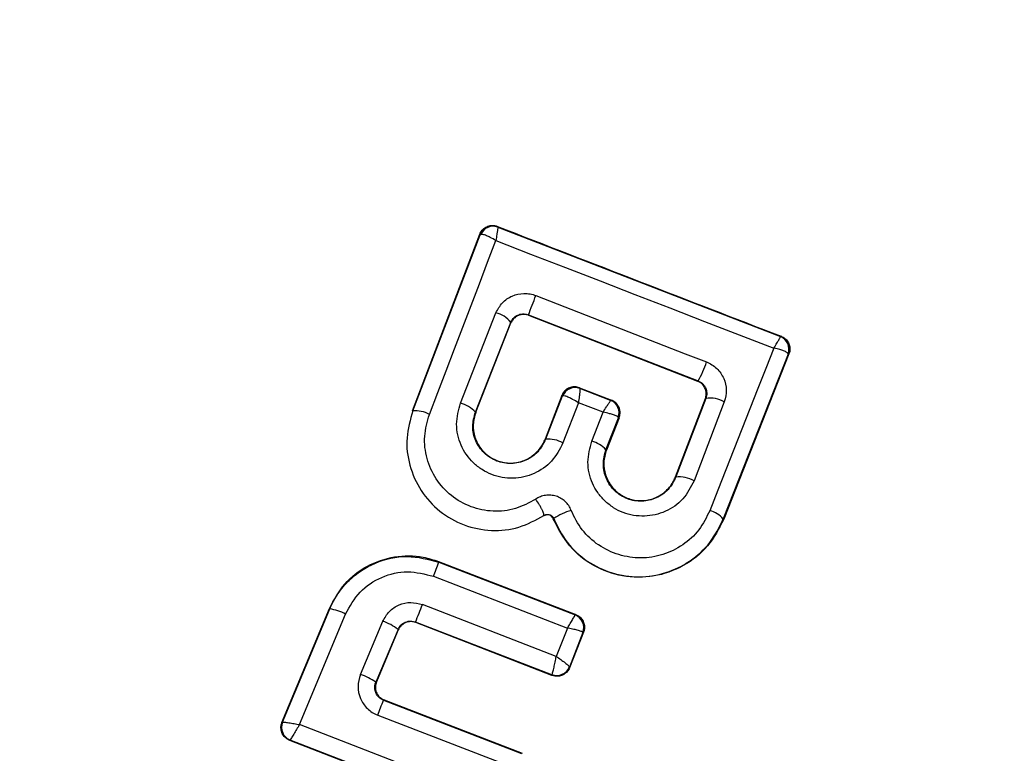
# Model space of a CAD drawing. Units: millimetres. Extents: x 8366 to 30081, y 32740 to 47514.
# Drawn here: x 25469 to 25484, y 33628 to 33639 of the extents above; entities that cross this region are included whole.
import ezdxf

# ---------------------------------------------------------------- set-up
doc = ezdxf.new("R2010")
doc.units = ezdxf.units.MM
doc.header["$LTSCALE"] = 200
doc.layers.add('OTWORY_MONTAŻOWE', color=1, linetype='Continuous')

msp = doc.modelspace()

# ---------------------------------------------------------------- linework, layer by layer
at = {"color": 7, "linetype": 'Continuous', "lineweight": 25}
for p, q in [((25476.12, 33636.192), (25476.125, 33636.182)), ((25476.125, 33636.182), (25476.126, 33636.181)), ((25476.126, 33636.181), (25480.274, 33634.575)), ((25474.873, 33633.488), (25475.862, 33636.077)), ((25474.879, 33633.485), (25475.866, 33636.068)), ((25475.862, 33636.077), (25475.866, 33636.068)), ((25475.866, 33636.068), (25475.876, 33636.074)), ((25475.578, 33633.6), (25476.099, 33634.923)), ((25475.798, 33633.469), (25476.316, 33634.784)), ((25476.316, 33634.784), (25476.329, 33634.811)), ((25476.32, 33634.775), (25476.316, 33634.784)), ((25476.576, 33634.895), (25479.065, 33633.926)), ((25476.576, 33634.895), (25476.579, 33634.888)), ((25476.579, 33634.888), (25479.058, 33633.923)), ((25475.804, 33633.466), (25476.32, 33634.775)), ((25480.274, 33634.575), (25480.275, 33634.575)), ((25480.285, 33634.58), (25480.275, 33634.575)), ((25480.389, 33634.316), (25479.436, 33631.9)), ((25480.398, 33634.321), (25479.442, 33631.897)), ((25480.389, 33634.316), (25480.388, 33634.324)), ((25480.398, 33634.321), (25480.389, 33634.316)), ((25479.058, 33633.923), (25479.065, 33633.926)), ((25477.324, 33633.826), (25477.329, 33633.816)), ((25477.324, 33633.826), (25477.793, 33633.645)), ((25477.329, 33633.816), (25477.33, 33633.816)), ((25477.782, 33633.64), (25477.33, 33633.816)), ((25477.066, 33633.711), (25476.822, 33633.071)), ((25477.07, 33633.702), (25476.828, 33633.069)), ((25477.07, 33633.702), (25477.066, 33633.711)), ((25477.08, 33633.707), (25477.07, 33633.702)), ((25477.782, 33633.64), (25477.783, 33633.64)), ((25477.783, 33633.64), (25477.793, 33633.645)), ((25478.734, 33632.518), (25479.173, 33633.665)), ((25479.181, 33633.668), (25478.74, 33632.516)), ((25479.181, 33633.668), (25479.173, 33633.665)), ((25474.873, 33633.488), (25474.879, 33633.485)), ((25477.309, 33633.606), (25477.083, 33633.016)), ((25477.672, 33633.465), (25477.309, 33633.606)), ((25479.45, 33633.619), (25479.007, 33632.459)), ((25475.798, 33633.469), (25475.804, 33633.466)), ((25477.505, 33633.042), (25477.672, 33633.465)), ((25477.713, 33632.914), (25477.897, 33633.382)), ((25477.906, 33633.386), (25477.72, 33632.912)), ((25477.897, 33633.382), (25477.896, 33633.388)), ((25477.906, 33633.386), (25477.897, 33633.382)), ((25476.822, 33633.071), (25476.828, 33633.069)), ((25477.713, 33632.914), (25477.72, 33632.912)), ((25478.734, 33632.518), (25478.74, 33632.516)), ((25476.803, 33631.951), (25476.807, 33631.946)), ((25476.947, 33631.906), (25476.941, 33631.904)), ((25479.436, 33631.9), (25479.442, 33631.897)), ((25475.259, 33631.276), (25475.263, 33631.266)), ((25475.259, 33631.276), (25477.271, 33630.499)), ((25475.263, 33631.266), (25477.261, 33630.494)), ((25475.184, 33631.059), (25477.147, 33630.3)), ((25472.96, 33628.916), (25473.657, 33630.589)), ((25473.657, 33630.589), (25473.66, 33630.58)), ((25476.983, 33629.884), (25475.02, 33630.645)), ((25472.969, 33628.92), (25473.66, 33630.58)), ((25473.219, 33628.884), (25473.894, 33630.506)), ((25477.271, 33630.499), (25477.261, 33630.494)), ((25477.261, 33630.494), (25477.261, 33630.494)), ((25474.111, 33629.62), (25474.439, 33630.399)), ((25476.918, 33629.614), (25474.92, 33630.389)), ((25474.92, 33630.389), (25474.923, 33630.381)), ((25476.921, 33629.606), (25474.923, 33630.381)), ((25477.147, 33630.3), (25476.983, 33629.884)), ((25474.663, 33630.281), (25474.337, 33629.506)), ((25474.666, 33630.272), (25474.346, 33629.51)), ((25474.666, 33630.272), (25474.663, 33630.281)), ((25477.376, 33630.235), (25477.177, 33629.729)), ((25477.385, 33630.239), (25477.18, 33629.719)), ((25477.376, 33630.235), (25477.375, 33630.237)), ((25477.385, 33630.239), (25477.376, 33630.235)), ((25477.177, 33629.729), (25477.176, 33629.728)), ((25477.18, 33629.719), (25477.176, 33629.728)), ((25476.918, 33629.614), (25476.921, 33629.617)), ((25476.921, 33629.606), (25476.918, 33629.614)), ((25474.337, 33629.506), (25474.346, 33629.51)), ((25474.457, 33629.246), (25474.448, 33629.242)), ((25474.448, 33629.242), (25476.476, 33628.459)), ((25474.457, 33629.246), (25476.486, 33628.463)), ((25474.364, 33629.023), (25476.356, 33628.254)), ((25472.96, 33628.916), (25472.969, 33628.92)), ((25472.969, 33628.92), (25472.969, 33628.92)), ((25476.145, 33627.751), (25473.219, 33628.884)), ((25473.073, 33628.653), (25473.081, 33628.657)), ((25476.087, 33627.486), (25473.073, 33628.653)), ((25473.081, 33628.657), (25473.082, 33628.658)), ((25476.083, 33627.494), (25473.081, 33628.657))]:
    msp.add_line(p, q, dxfattribs=at)
at = {"color": 7, "linetype": 'Continuous', "lineweight": 25, "flags": 128}
for points in [[(25475.123, 33633.435), (25475.246, 33633.755), (25475.368, 33634.075), (25475.49, 33634.395), (25475.612, 33634.714), (25475.734, 33635.033), (25475.856, 33635.351), (25475.977, 33635.668), (25476.098, 33635.985)], [(25476.098, 33635.985), (25476.608, 33635.787), (25477.118, 33635.589), (25477.629, 33635.391), (25478.139, 33635.193), (25478.649, 33634.996), (25479.159, 33634.799), (25479.669, 33634.602), (25480.178, 33634.406)], [(25476.687, 33635.178), (25477, 33635.056), (25477.313, 33634.934), (25477.626, 33634.813), (25477.939, 33634.691), (25478.252, 33634.569), (25478.565, 33634.447), (25478.878, 33634.325), (25479.19, 33634.203)], [(25480.178, 33634.406), (25480.061, 33634.109), (25479.944, 33633.813), (25479.826, 33633.515), (25479.709, 33633.218), (25479.591, 33632.919), (25479.473, 33632.621), (25479.356, 33632.321), (25479.238, 33632.022)]]:
    msp.add_lwpolyline(points, dxfattribs=at)
at = {"color": 7, "linetype": 'Continuous', "lineweight": 25}
for centre, radius, start, end in [((25473.327, 33626.726), 41.55, 330, 150), ((25473.327, 33626.726), 41.55, 150, 330), ((25476.052, 33635.995), 0.2, 68.8303, 158.7383), ((25476.058, 33635.995), 0.198, 69.9271, 156.4055), ((25431.858, 33652.49), 48.055, 338.5213, 338.8837), ((25476.02, 33634.562), 0.37, 36.9052, 77.6269), ((25480.199, 33634.39), 0.2, 340.5945, 68.1122), ((25480.202, 33634.389), 0.2, 338.8303, 68.7383), ((25477.965, 33634.59), 1.285, 328.8922, 342.4978), ((25477.257, 33633.63), 0.2, 68.8303, 158.7383), ((25477.262, 33633.629), 0.198, 69.9844, 156.9038), ((25477.708, 33633.455), 0.199, 340.2608, 68.0739), ((25477.711, 33633.454), 0.2, 338.8303, 68.7383), ((25479.248, 33633.276), 0.397, 59.4406, 99.7501), ((25474.917, 33633.057), 0.429, 61.4377, 95.1174), ((25475.479, 33633.184), 0.427, 41.707, 76.5396), ((25476.87, 33632.634), 0.437, 60.9174, 95.6066), ((25477.412, 33632.658), 0.395, 40.4063, 76.4174), ((25478.785, 33632.067), 0.451, 60.4807, 95.66), ((25477.469, 33631.134), 0.931, 106.5576, 124.065), ((25479.144, 33631.648), 0.385, 40.7862, 75.9259), ((25462.03, 33636.2), 14.123, 338.6513, 339.5516), ((25457.189, 33637.468), 19.092, 338.2355, 339.0617), ((25473.554, 33629.838), 0.75, 63.0259, 81.859), ((25477.188, 33630.308), 0.2, 339.158, 68.6049), ((25474.201, 33629.678), 0.76, 52.554, 71.7487), ((25476.99, 33629.801), 0.2, 248.8987, 338.6753), ((25476.992, 33629.804), 0.199, 249.1897, 337.9463), ((25473.793, 33628.708), 0.966, 55.7634, 70.8078), ((25457.023, 33635.79), 18.615, 338.6826, 339.4058), ((25473.154, 33628.844), 0.2, 157.5851, 248.7054)]:
    msp.add_arc(centre, radius, start, end, dxfattribs=at)
for points, knots in [([(25475.862, 33636.077), (25475.872, 33636.098), (25475.893, 33636.139), (25475.948, 33636.183), (25476.014, 33636.207), (25476.074, 33636.207), (25476.107, 33636.196), (25476.12, 33636.192)], [0, 0, 0, 0, 0.223062, 0.446311, 0.664429, 0.87498, 1, 1, 1, 1]), ([(25476.126, 33636.181), (25476.126, 33636.177), (25476.126, 33636.17), (25476.121, 33636.129), (25476.112, 33636.068), (25476.103, 33636.016), (25476.098, 33635.985)], [0, 0, 0, 0, 0.239947, 0.499809, 0.709191, 1, 1, 1, 1]), ([(25476.12, 33636.192), (25476.814, 33635.923), (25478.204, 33635.383), (25479.591, 33634.848), (25480.285, 33634.58)], [0, 0, 0, 0, 0.499222, 1, 1, 1, 1]), ([(25476.098, 33635.985), (25476.07, 33636.001), (25476.022, 33636.029), (25475.957, 33636.059), (25475.905, 33636.076), (25475.886, 33636.075), (25475.876, 33636.074)], [0, 0, 0, 0, 0.290724, 0.500191, 0.760028, 1, 1, 1, 1]), ([(25476.099, 33634.923), (25476.127, 33634.975), (25476.183, 33635.079), (25476.334, 33635.181), (25476.481, 33635.213), (25476.601, 33635.205), (25476.658, 33635.187), (25476.687, 33635.178)], [0, 0, 0, 0, 0.25062, 0.499684, 0.748554, 0.87505, 1, 1, 1, 1]), ([(25476.579, 33634.888), (25476.558, 33634.894), (25476.514, 33634.906), (25476.447, 33634.896), (25476.386, 33634.866), (25476.351, 33634.83), (25476.33, 33634.798), (25476.324, 33634.784), (25476.32, 33634.775)], [0, 0, 0, 0, 0.210848, 0.421617, 0.634505, 0.850928, 0.901398, 1, 1, 1, 1]), ([(25476.329, 33634.811), (25476.346, 33634.832), (25476.373, 33634.869), (25476.437, 33634.901), (25476.506, 33634.914), (25476.553, 33634.901), (25476.576, 33634.895)], [0, 0, 0, 0, 0.291879, 0.500309, 0.761768, 1, 1, 1, 1]), ([(25480.178, 33634.406), (25480.194, 33634.432), (25480.221, 33634.476), (25480.252, 33634.529), (25480.272, 33634.566), (25480.273, 33634.572), (25480.274, 33634.575)], [0, 0, 0, 0, 0.290807, 0.500196, 0.760068, 1, 1, 1, 1]), ([(25480.285, 33634.58), (25480.295, 33634.576), (25480.324, 33634.563), (25480.366, 33634.528), (25480.401, 33634.472), (25480.416, 33634.408), (25480.411, 33634.356), (25480.401, 33634.328), (25480.398, 33634.321)], [0, 0, 0, 0, 0.097285, 0.301598, 0.505906, 0.711014, 0.921807, 1, 1, 1, 1]), ([(25480.388, 33634.324), (25480.383, 33634.33), (25480.372, 33634.343), (25480.327, 33634.365), (25480.262, 33634.387), (25480.209, 33634.399), (25480.178, 33634.406)], [0, 0, 0, 0, 0.2399158, 0.4998036, 0.7091948, 1, 1, 1, 1]), ([(25479.19, 33634.203), (25479.217, 33634.191), (25479.271, 33634.166), (25479.364, 33634.091), (25479.452, 33633.967), (25479.494, 33633.79), (25479.465, 33633.676), (25479.45, 33633.619)], [0, 0, 0, 0, 0.125109, 0.251686, 0.500758, 0.749593, 1, 1, 1, 1]), ([(25479.173, 33633.665), (25479.179, 33633.686), (25479.191, 33633.73), (25479.179, 33633.799), (25479.147, 33633.86), (25479.104, 33633.902), (25479.07, 33633.917), (25479.058, 33633.923)], [0, 0, 0, 0, 0.2185, 0.437095, 0.653165, 0.865594, 1, 1, 1, 1]), ([(25479.065, 33633.926), (25479.077, 33633.92), (25479.101, 33633.909), (25479.132, 33633.884), (25479.159, 33633.853), (25479.183, 33633.809), (25479.199, 33633.743), (25479.187, 33633.695), (25479.181, 33633.668)], [0, 0, 0, 0, 0.1244931, 0.2464966, 0.3710729, 0.4989738, 0.7277105, 1, 1, 1, 1]), ([(25477.324, 33633.826), (25477.303, 33633.832), (25477.26, 33633.844), (25477.193, 33633.834), (25477.134, 33633.805), (25477.09, 33633.761), (25477.073, 33633.726), (25477.066, 33633.711)], [0, 0, 0, 0, 0.208578, 0.417079, 0.627797, 0.843234, 1, 1, 1, 1]), ([(25477.33, 33633.816), (25477.331, 33633.811), (25477.334, 33633.803), (25477.33, 33633.758), (25477.323, 33633.692), (25477.314, 33633.638), (25477.309, 33633.606)], [0, 0, 0, 0, 0.240441, 0.500095, 0.709473, 1, 1, 1, 1]), ([(25477.309, 33633.606), (25477.28, 33633.623), (25477.231, 33633.653), (25477.164, 33633.686), (25477.11, 33633.706), (25477.09, 33633.707), (25477.08, 33633.707)], [0, 0, 0, 0, 0.28985, 0.500326, 0.759472, 1, 1, 1, 1]), ([(25477.672, 33633.465), (25477.689, 33633.492), (25477.718, 33633.539), (25477.753, 33633.594), (25477.777, 33633.631), (25477.781, 33633.638), (25477.782, 33633.64)], [0, 0, 0, 0, 0.289971, 0.498955, 0.759139, 1, 1, 1, 1]), ([(25477.906, 33633.386), (25477.913, 33633.408), (25477.925, 33633.452), (25477.915, 33633.521), (25477.883, 33633.582), (25477.847, 33633.616), (25477.816, 33633.635), (25477.803, 33633.641), (25477.793, 33633.645)], [0, 0, 0, 0, 0.2194896, 0.4391334, 0.6547673, 0.8652452, 0.9027413, 1, 1, 1, 1]), ([(25474.879, 33633.485), (25474.842, 33633.354), (25474.768, 33633.093), (25474.818, 33632.681), (25474.985, 33632.306), (25475.263, 33631.998), (25475.625, 33631.793), (25476.03, 33631.713), (25476.445, 33631.756), (25476.684, 33631.886), (25476.803, 33631.951)], [0, 0, 0, 0, 0.1251015, 0.2498715, 0.3747987, 0.4999731, 0.625036, 0.7503272, 0.8752746, 1, 1, 1, 1]), ([(25477.083, 33633.016), (25477.034, 33632.922), (25476.936, 33632.734), (25476.667, 33632.549), (25476.403, 33632.489), (25476.19, 33632.504), (25476.035, 33632.547), (25475.892, 33632.62), (25475.725, 33632.753), (25475.57, 33632.974), (25475.497, 33633.293), (25475.551, 33633.498), (25475.578, 33633.6)], [0, 0, 0, 0, 0.125086, 0.250107, 0.375019, 0.438158, 0.500469, 0.562492, 0.625655, 0.750359, 0.875119, 1, 1, 1, 1]), ([(25476.683, 33632.191), (25476.586, 33632.138), (25476.393, 33632.033), (25476.056, 33631.998), (25475.728, 33632.064), (25475.434, 33632.229), (25475.21, 33632.479), (25475.073, 33632.783), (25475.034, 33633.117), (25475.093, 33633.328), (25475.123, 33633.435)], [0, 0, 0, 0, 0.125061, 0.249695, 0.374743, 0.499542, 0.624568, 0.749533, 0.874376, 1, 1, 1, 1]), ([(25476.828, 33633.069), (25476.794, 33633.005), (25476.727, 33632.877), (25476.544, 33632.748), (25476.362, 33632.708), (25476.216, 33632.718), (25476.11, 33632.747), (25476.012, 33632.797), (25475.926, 33632.866), (25475.854, 33632.95), (25475.783, 33633.077), (25475.743, 33633.259), (25475.779, 33633.399), (25475.798, 33633.469)], [0, 0, 0, 0, 0.1260247, 0.2511429, 0.3757984, 0.4386806, 0.5003402, 0.5619957, 0.6247248, 0.6873527, 0.7495316, 0.8744063, 1, 1, 1, 1]), ([(25475.804, 33633.466), (25475.787, 33633.406), (25475.754, 33633.286), (25475.782, 33633.096), (25475.869, 33632.93), (25476.007, 33632.802), (25476.176, 33632.727), (25476.36, 33632.714), (25476.539, 33632.758), (25476.692, 33632.862), (25476.781, 33632.977), (25476.813, 33633.052), (25476.822, 33633.071)], [0, 0, 0, 0, 0.109328, 0.218625, 0.327627, 0.43227, 0.54018, 0.642103, 0.749576, 0.85566, 0.962911, 1, 1, 1, 1]), ([(25477.896, 33633.388), (25477.89, 33633.394), (25477.878, 33633.406), (25477.829, 33633.426), (25477.759, 33633.447), (25477.704, 33633.459), (25477.672, 33633.465)], [0, 0, 0, 0, 0.240844, 0.501045, 0.71003, 1, 1, 1, 1]), ([(25479.007, 33632.459), (25478.958, 33632.366), (25478.86, 33632.178), (25478.593, 33631.994), (25478.28, 33631.922), (25478.012, 33631.966), (25477.821, 33632.062), (25477.695, 33632.162), (25477.59, 33632.284), (25477.486, 33632.469), (25477.424, 33632.736), (25477.478, 33632.94), (25477.505, 33633.042)], [0, 0, 0, 0, 0.125095, 0.25007, 0.375024, 0.499881, 0.56196, 0.625125, 0.688256, 0.75041, 0.875153, 1, 1, 1, 1]), ([(25478.74, 33632.516), (25478.707, 33632.452), (25478.639, 33632.324), (25478.458, 33632.197), (25478.279, 33632.156), (25478.133, 33632.165), (25478.027, 33632.193), (25477.929, 33632.243), (25477.842, 33632.311), (25477.77, 33632.395), (25477.699, 33632.522), (25477.658, 33632.706), (25477.695, 33632.845), (25477.713, 33632.914)], [0, 0, 0, 0, 0.126113, 0.251649, 0.376844, 0.439976, 0.501732, 0.563381, 0.625943, 0.688408, 0.750297, 0.874684, 1, 1, 1, 1]), ([(25477.72, 33632.912), (25477.703, 33632.852), (25477.67, 33632.732), (25477.698, 33632.543), (25477.785, 33632.378), (25477.921, 33632.25), (25478.087, 33632.176), (25478.27, 33632.161), (25478.449, 33632.204), (25478.604, 33632.308), (25478.694, 33632.423), (25478.726, 33632.499), (25478.734, 33632.518)], [0, 0, 0, 0, 0.1089891, 0.2178799, 0.3266877, 0.4297254, 0.536539, 0.6385913, 0.746723, 0.8543594, 0.9626546, 1, 1, 1, 1]), ([(25477.203, 33632.027), (25477.192, 33632.051), (25477.17, 33632.098), (25477.117, 33632.158), (25477.055, 33632.205), (25476.983, 33632.237), (25476.906, 33632.252), (25476.827, 33632.249), (25476.75, 33632.23), (25476.705, 33632.204), (25476.683, 33632.191)], [0, 0, 0, 0, 0.124479, 0.250521, 0.375963, 0.499528, 0.62318, 0.748963, 0.875309, 1, 1, 1, 1]), ([(25476.803, 33631.951), (25476.804, 33631.958), (25476.806, 33631.967), (25476.794, 33632), (25476.779, 33632.032), (25476.759, 33632.07), (25476.728, 33632.123), (25476.701, 33632.164), (25476.683, 33632.191)], [0, 0, 0, 0, 0.238938, 0.368027, 0.5, 0.631973, 0.761062, 1, 1, 1, 1]), ([(25476.803, 33631.951), (25476.809, 33631.955), (25476.822, 33631.962), (25476.843, 33631.967), (25476.865, 33631.968), (25476.886, 33631.964), (25476.906, 33631.955), (25476.923, 33631.941), (25476.938, 33631.925), (25476.944, 33631.912), (25476.947, 33631.906)], [0, 0, 0, 0, 0.132325, 0.264203, 0.392272, 0.513332, 0.63193, 0.753647, 0.876882, 1, 1, 1, 1]), ([(25476.941, 33631.904), (25476.937, 33631.913), (25476.928, 33631.93), (25476.904, 33631.95), (25476.876, 33631.961), (25476.845, 33631.962), (25476.822, 33631.955), (25476.81, 33631.948), (25476.807, 33631.946)], [0, 0, 0, 0, 0.183612, 0.368231, 0.558549, 0.739385, 0.929186, 1, 1, 1, 1]), ([(25479.442, 33631.897), (25479.372, 33631.76), (25479.231, 33631.485), (25478.86, 33631.194), (25478.421, 33631.038), (25477.956, 33631.041), (25477.523, 33631.197), (25477.153, 33631.488), (25477.013, 33631.764), (25476.941, 33631.904)], [0, 0, 0, 0, 0.144309, 0.288592, 0.432724, 0.575507, 0.715023, 0.855006, 1, 1, 1, 1]), ([(25476.947, 33631.906), (25477.006, 33631.785), (25477.125, 33631.543), (25477.43, 33631.267), (25477.797, 33631.091), (25478.199, 33631.031), (25478.599, 33631.095), (25478.959, 33631.271), (25479.258, 33631.543), (25479.376, 33631.781), (25479.436, 33631.9)], [0, 0, 0, 0, 0.125103, 0.250491, 0.375918, 0.501183, 0.626163, 0.750984, 0.875449, 1, 1, 1, 1]), ([(25479.238, 33632.022), (25479.189, 33631.924), (25479.093, 33631.73), (25478.848, 33631.508), (25478.553, 33631.365), (25478.227, 33631.312), (25477.898, 33631.362), (25477.598, 33631.505), (25477.349, 33631.731), (25477.252, 33631.928), (25477.203, 33632.027)], [0, 0, 0, 0, 0.124851, 0.249846, 0.375021, 0.499966, 0.624981, 0.750191, 0.875188, 1, 1, 1, 1]), ([(25473.657, 33630.589), (25473.724, 33630.714), (25473.858, 33630.964), (25474.203, 33631.228), (25474.606, 33631.366), (25474.975, 33631.367), (25475.183, 33631.3), (25475.259, 33631.276)], [0, 0, 0, 0, 0.220033, 0.440104, 0.659198, 0.876834, 1, 1, 1, 1]), ([(25473.66, 33630.58), (25473.697, 33630.655), (25473.772, 33630.809), (25473.984, 33631.057), (25474.322, 33631.28), (25474.797, 33631.388), (25475.108, 33631.307), (25475.263, 33631.266)], [0, 0, 0, 0, 0.1308404, 0.2661106, 0.5055674, 0.7525254, 1, 1, 1, 1]), ([(25473.894, 33630.506), (25473.957, 33630.62), (25474.083, 33630.847), (25474.416, 33631.065), (25474.804, 33631.157), (25475.057, 33631.091), (25475.184, 33631.059)], [0, 0, 0, 0, 0.250057, 0.499912, 0.749314, 1, 1, 1, 1]), ([(25474.439, 33630.399), (25474.468, 33630.45), (25474.525, 33630.552), (25474.675, 33630.649), (25474.85, 33630.689), (25474.963, 33630.66), (25475.02, 33630.645)], [0, 0, 0, 0, 0.25078, 0.500217, 0.749451, 1, 1, 1, 1]), ([(25477.147, 33630.3), (25477.161, 33630.323), (25477.19, 33630.368), (25477.227, 33630.43), (25477.25, 33630.469), (25477.26, 33630.49), (25477.261, 33630.493), (25477.261, 33630.494)], [0, 0, 0, 0, 0.2217096, 0.4536056, 0.7091196, 0.8504982, 1, 1, 1, 1]), ([(25477.271, 33630.499), (25477.291, 33630.489), (25477.331, 33630.469), (25477.374, 33630.416), (25477.398, 33630.353), (25477.401, 33630.291), (25477.39, 33630.255), (25477.385, 33630.239)], [0, 0, 0, 0, 0.21178, 0.4236, 0.634688, 0.846486, 1, 1, 1, 1]), ([(25474.663, 33630.281), (25474.675, 33630.303), (25474.701, 33630.348), (25474.758, 33630.385), (25474.809, 33630.4), (25474.86, 33630.405), (25474.897, 33630.395), (25474.92, 33630.389)], [0, 0, 0, 0, 0.250458, 0.500645, 0.638999, 0.768472, 1, 1, 1, 1]), ([(25474.923, 33630.381), (25474.901, 33630.387), (25474.858, 33630.399), (25474.79, 33630.389), (25474.729, 33630.358), (25474.688, 33630.315), (25474.672, 33630.284), (25474.666, 33630.272)], [0, 0, 0, 0, 0.218281, 0.436546, 0.655209, 0.874319, 1, 1, 1, 1]), ([(25477.375, 33630.237), (25477.373, 33630.239), (25477.369, 33630.243), (25477.345, 33630.254), (25477.298, 33630.268), (25477.226, 33630.285), (25477.173, 33630.296), (25477.147, 33630.3)], [0, 0, 0, 0, 0.149502, 0.29088, 0.546394, 0.778291, 1, 1, 1, 1]), ([(25476.921, 33629.617), (25476.923, 33629.621), (25476.927, 33629.629), (25476.937, 33629.662), (25476.951, 33629.719), (25476.969, 33629.8), (25476.979, 33629.856), (25476.983, 33629.884)], [0, 0, 0, 0, 0.149109, 0.290888, 0.547043, 0.77878, 1, 1, 1, 1]), ([(25476.983, 33629.884), (25477.006, 33629.869), (25477.054, 33629.837), (25477.117, 33629.791), (25477.156, 33629.757), (25477.174, 33629.737), (25477.176, 33629.732), (25477.177, 33629.729)], [0, 0, 0, 0, 0.221221, 0.452956, 0.709111, 0.85089, 1, 1, 1, 1]), ([(25474.111, 33629.62), (25474.094, 33629.562), (25474.061, 33629.445), (25474.094, 33629.293), (25474.151, 33629.188), (25474.211, 33629.119), (25474.281, 33629.06), (25474.337, 33629.035), (25474.364, 33629.023)], [0, 0, 0, 0, 0.250052, 0.498536, 0.622824, 0.748508, 0.874983, 1, 1, 1, 1]), ([(25477.18, 33629.719), (25477.17, 33629.699), (25477.149, 33629.658), (25477.095, 33629.615), (25477.031, 33629.592), (25476.97, 33629.591), (25476.935, 33629.602), (25476.921, 33629.606)], [0, 0, 0, 0, 0.215481, 0.430928, 0.647159, 0.8638, 1, 1, 1, 1]), ([(25474.448, 33629.242), (25474.436, 33629.248), (25474.412, 33629.259), (25474.38, 33629.284), (25474.354, 33629.315), (25474.33, 33629.36), (25474.319, 33629.411), (25474.322, 33629.465), (25474.332, 33629.492), (25474.337, 33629.506)], [0, 0, 0, 0, 0.123196, 0.247082, 0.371908, 0.497913, 0.726336, 0.857596, 1, 1, 1, 1]), ([(25474.346, 33629.51), (25474.339, 33629.488), (25474.326, 33629.445), (25474.334, 33629.376), (25474.364, 33629.315), (25474.407, 33629.27), (25474.443, 33629.253), (25474.457, 33629.246)], [0, 0, 0, 0, 0.2121128, 0.4242546, 0.6356464, 0.8460104, 1, 1, 1, 1]), ([(25473.073, 33628.653), (25473.053, 33628.663), (25473.012, 33628.684), (25472.969, 33628.737), (25472.945, 33628.801), (25472.943, 33628.864), (25472.955, 33628.901), (25472.96, 33628.916)], [0, 0, 0, 0, 0.211487, 0.422972, 0.634473, 0.845815, 1, 1, 1, 1]), ([(25472.969, 33628.92), (25472.971, 33628.921), (25472.976, 33628.922), (25473.003, 33628.92), (25473.055, 33628.913), (25473.135, 33628.9), (25473.191, 33628.889), (25473.219, 33628.884)], [0, 0, 0, 0, 0.1506315, 0.2936652, 0.5503052, 0.7807976, 1, 1, 1, 1]), ([(25473.219, 33628.884), (25473.204, 33628.86), (25473.172, 33628.811), (25473.129, 33628.741), (25473.1, 33628.693), (25473.085, 33628.666), (25473.083, 33628.661), (25473.082, 33628.658)], [0, 0, 0, 0, 0.219202, 0.449695, 0.706335, 0.849369, 1, 1, 1, 1])]:
    msp.add_open_spline(points, degree=3, knots=knots, dxfattribs=at)
at = {"layer": 'OTWORY_MONTAŻOWE', "lineweight": 18}
msp.add_circle((25473.327, 33626.726), 200, dxfattribs=at)

doc.saveas('drawing.dxf')
